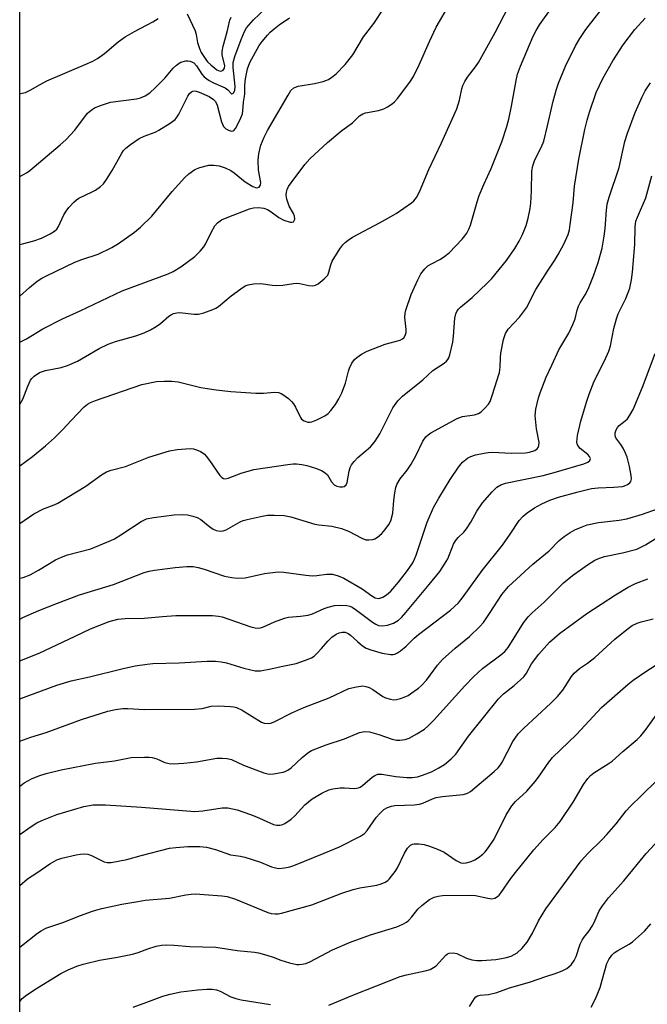
# Model space of a CAD drawing. Units: inches. Extents: x 1315764 to 1321764, y 541447 to 545447.
# Drawn here: x 1315764 to 1315931, y 541704 to 541967 of the extents above; entities that cross this region are included whole.
import ezdxf

# ---------------------------------------------------------------- set-up
doc = ezdxf.new("R2010")
doc.units = ezdxf.units.IN
doc.header["$MEASUREMENT"] = 0
doc.layers.add('NTRL-Trees', color=3, linetype='Continuous')
doc.layers.add('Undefined', color=1, linetype='Continuous')

msp = doc.modelspace()

# ---------------------------------------------------------------- linework, layer by layer
at = {"layer": 'NTRL-Trees'}
msp.add_lwpolyline([(1316393.07, 541796.75), (1316364.52, 541787.68), (1316328.25, 541779.07), (1316278.85, 541781.33), (1316248.02, 541774.99), (1316240.77, 541747.34), (1316254.37, 541722.86), (1316266.61, 541706.54), (1316265.7, 541682.06), (1316253.01, 541667.56), (1316223, 541660.08), (1316200.45, 541656.22), (1316188.82, 541647.47), (1316176.75, 541629.37), (1316130.92, 541579.37), (1315972.58, 541554.37), (1315933.56, 541538.76), (1315931.75, 541515.23), (1315931.19, 541491.33), (1315928.84, 541491.07), (1315929.07, 541490.69), (1315911.96, 541482.13), (1315763.97, 541498.67), (1315764.07, 542603.56)], dxfattribs=at)
at = {"layer": 'Undefined'}
for points, elevation in [([(1315764, 541832.36), (1315767.74, 541834.91), (1315770.3, 541836.23), (1315773.19, 541837.3), (1315774.14, 541837.77), (1315781.59, 541842.35), (1315785.79, 541845.39), (1315787.16, 541846.19), (1315788.38, 541846.61), (1315792.21, 541847.58), (1315798.42, 541850.04), (1315803.95, 541851.77), (1315805.96, 541852.14), (1315808.32, 541852.34), (1315809.48, 541852.36), (1315810.31, 541852.26), (1315811.13, 541852.02), (1315812.18, 541851.54), (1315813.14, 541850.92), (1315813.74, 541850.31), (1315814.62, 541849.16), (1315817.34, 541845.17), (1315817.86, 541844.61), (1315818.37, 541844.35), (1315818.78, 541844.31), (1315819.54, 541844.47), (1315823.02, 541845.78), (1315826.45, 541846.78), (1315835.5, 541848.15), (1315836.96, 541848.29), (1315837.81, 541848.27), (1315839.21, 541848.11), (1315840.61, 541847.83), (1315842.85, 541847.11), (1315844.48, 541846.47), (1315845.47, 541845.91), (1315846.1, 541845.38), (1315847.19, 541843.45), (1315847.88, 541842.71), (1315848.58, 541842.36), (1315849.34, 541842.15), (1315850.09, 541842.11), (1315850.52, 541842.25), (1315851.03, 541842.67), (1315851.37, 541843.29), (1315851.83, 541846.34), (1315852.16, 541847.34), (1315852.53, 541848.05), (1315853.21, 541848.95), (1315854.18, 541850.01), (1315857.54, 541852.82), (1315858.12, 541853.44), (1315858.81, 541854.34), (1315860.03, 541856.3), (1315863.52, 541863.25), (1315864.84, 541865.14), (1315866.09, 541866.39), (1315871.49, 541870.74), (1315874.19, 541873.19), (1315877.2, 541875.18), (1315877.86, 541875.73), (1315878.23, 541876.15), (1315878.48, 541876.63), (1315878.74, 541877.42), (1315879.48, 541880.76), (1315879.72, 541882.37), (1315880.06, 541887.19), (1315880.35, 541888.32), (1315880.7, 541889.11), (1315881.01, 541889.56), (1315881.56, 541890.13), (1315884.69, 541892.75), (1315888.71, 541896.53), (1315889.92, 541897.79), (1315893.8, 541902.55), (1315896.06, 541905.8), (1315897.23, 541907.75), (1315898.11, 541909.53), (1315899.05, 541911.9), (1315899.59, 541913.88), (1315900.18, 541916.45), (1315900.35, 541917.9), (1315900.53, 541921.11), (1315900.64, 541926.41), (1315900.86, 541927.85), (1315901.38, 541929.52), (1315903.15, 541932.93), (1315903.76, 541934.48), (1315904.82, 541938.54), (1315906.28, 541945.17), (1315907.16, 541948.32), (1315907.74, 541949.97), (1315909.61, 541954.53), (1315912.25, 541959.9), (1315913.37, 541961.88), (1315915.02, 541964.24), (1315922.34, 541973.68)], 394), ([(1315764, 541864.12), (1315764.1, 541864.27), (1315764.83, 541865.55), (1315766.11, 541869), (1315766.87, 541870.6), (1315767.2, 541871.08), (1315767.81, 541871.67), (1315769.24, 541872.64), (1315770.04, 541872.96), (1315770.88, 541873.19), (1315775.01, 541874.02), (1315776.69, 541874.59), (1315779.38, 541875.74), (1315781.56, 541876.96), (1315785.17, 541879.13), (1315787.58, 541880.26), (1315789.53, 541880.97), (1315794.93, 541882.47), (1315797.15, 541883.26), (1315798.89, 541884.11), (1315800.34, 541884.96), (1315801.5, 541885.8), (1315803.72, 541887.72), (1315804.44, 541888.18), (1315804.97, 541888.41), (1315805.85, 541888.62), (1315806.6, 541888.67), (1315810.49, 541888.3), (1315811.67, 541888.3), (1315813.06, 541888.62), (1315815.51, 541889.47), (1315816.29, 541889.84), (1315817.01, 541890.32), (1315820.4, 541893.14), (1315822.95, 541895.03), (1315824.14, 541895.81), (1315824.91, 541896.13), (1315826.31, 541896.36), (1315828.33, 541896.46), (1315831.31, 541895.98), (1315832.44, 541895.93), (1315834.18, 541896.04), (1315837.04, 541896.46), (1315837.89, 541896.5), (1315838.7, 541896.41), (1315841.11, 541895.9), (1315842.15, 541895.82), (1315842.9, 541895.97), (1315843.61, 541896.39), (1315845.17, 541897.67), (1315846.13, 541898.7), (1315846.48, 541899.45), (1315846.93, 541901.4), (1315847.37, 541902.44), (1315849.41, 541905.75), (1315850.21, 541906.81), (1315850.76, 541907.38), (1315851.61, 541908.04), (1315852.79, 541908.79), (1315860.14, 541912.74), (1315864.42, 541915.16), (1315868.47, 541917.97), (1315869.11, 541918.54), (1315869.8, 541919.39), (1315870.61, 541920.92), (1315873.11, 541926.92), (1315876.52, 541934.06), (1315880.56, 541943.07), (1315881.27, 541945.42), (1315881.9, 541948.47), (1315882.19, 541949.31), (1315882.69, 541950.38), (1315883.47, 541951.56), (1315885.59, 541954.29), (1315886.38, 541955.44), (1315890.81, 541963.48), (1315895.63, 541972.86)], 390), ([(1315764, 541880.78), (1315765.77, 541881.7), (1315770.12, 541884.31), (1315775.42, 541887.03), (1315780.13, 541889.12), (1315791.34, 541894.5), (1315803.6, 541898.99), (1315804.93, 541899.62), (1315806.92, 541900.89), (1315810.69, 541903.68), (1315811.35, 541904.24), (1315812.15, 541905.08), (1315813.05, 541906.21), (1315813.52, 541906.94), (1315815.02, 541910.07), (1315816, 541911.81), (1315816.7, 541912.65), (1315817.76, 541913.41), (1315819.29, 541914.12), (1315825.28, 541916.38), (1315826.38, 541916.67), (1315827.69, 541916.78), (1315829.07, 541916.61), (1315830.12, 541916.25), (1315831.08, 541915.63), (1315833.14, 541914.06), (1315834.43, 541913.36), (1315836.08, 541912.83), (1315836.58, 541912.81), (1315836.97, 541912.95), (1315837.23, 541913.25), (1315837.37, 541913.65), (1315837.29, 541914.39), (1315836.99, 541915.17), (1315835.9, 541917.13), (1315835.56, 541917.89), (1315835.24, 541918.96), (1315835.1, 541920.03), (1315835.11, 541920.82), (1315835.3, 541921.59), (1315835.71, 541922.34), (1315836.38, 541923.29), (1315840.05, 541928.25), (1315841.41, 541929.76), (1315846.08, 541934.11), (1315849.92, 541937.27), (1315852.78, 541939.36), (1315854.6, 541941.19), (1315855.47, 541941.76), (1315856.22, 541942.06), (1315859.7, 541942.67), (1315861.08, 541943.12), (1315862.09, 541943.66), (1315863.31, 541944.44), (1315863.96, 541945), (1315864.72, 541945.87), (1315868.07, 541950.24), (1315868.99, 541951.71), (1315870.56, 541954.83), (1315873.27, 541961.11), (1315875.11, 541964.95), (1315878.72, 541971.17)], 388), ([(1315764, 541847.73), (1315767.41, 541850.26), (1315770.83, 541853.12), (1315773.23, 541855.27), (1315775.5, 541857.45), (1315777.67, 541859.82), (1315781.2, 541863.48), (1315782.09, 541864.26), (1315782.83, 541864.7), (1315784.19, 541865.22), (1315796.53, 541869.46), (1315800.42, 541870.26), (1315802.48, 541870.39), (1315804.54, 541870.4), (1315806.26, 541870.15), (1315812.27, 541868.69), (1315816.39, 541868.08), (1315820.32, 541867.6), (1315827, 541867.16), (1315829, 541867.2), (1315831.92, 541867.4), (1315833, 541867.3), (1315833.7, 541867.06), (1315834.45, 541866.61), (1315835.64, 541865.71), (1315836.51, 541864.9), (1315837.01, 541864.28), (1315837.59, 541863.38), (1315838.87, 541860.63), (1315839.19, 541860.22), (1315839.84, 541859.78), (1315840.87, 541859.44), (1315841.4, 541859.4), (1315841.94, 541859.5), (1315843.28, 541860.03), (1315845.37, 541861.11), (1315846.23, 541861.75), (1315846.98, 541862.52), (1315848.2, 541864.17), (1315849.15, 541865.66), (1315849.9, 541867.29), (1315850.87, 541869.8), (1315851.67, 541873.06), (1315851.94, 541873.87), (1315852.59, 541875.2), (1315853.29, 541876.13), (1315853.94, 541876.7), (1315855.12, 541877.55), (1315856.64, 541878.38), (1315861.51, 541880.29), (1315865.46, 541881.29), (1315866.13, 541881.63), (1315866.47, 541881.97), (1315866.84, 541882.6), (1315867.03, 541883.34), (1315867.04, 541884.19), (1315866.75, 541887.37), (1315866.79, 541888.49), (1315866.95, 541889.32), (1315868.44, 541893.53), (1315870.21, 541897.41), (1315871.01, 541898.99), (1315872.01, 541900.4), (1315872.83, 541901.17), (1315873.82, 541901.74), (1315876.27, 541902.92), (1315877.43, 541903.74), (1315878.53, 541904.65), (1315882.02, 541908.29), (1315882.77, 541909.19), (1315883.25, 541909.93), (1315883.79, 541910.95), (1315884.23, 541912.04), (1315885.98, 541918.26), (1315886.54, 541919.92), (1315887.76, 541922.9), (1315889.79, 541927.16), (1315892.63, 541934.3), (1315893.94, 541938.39), (1315894.46, 541940.36), (1315895.21, 541943.84), (1315896.42, 541950.69), (1315896.82, 541952.31), (1315897.61, 541954.49), (1315900.97, 541962.46), (1315901.75, 541964), (1315902.66, 541965.5), (1315906, 541970.27)], 392), ([(1315764, 541893.08), (1315766.55, 541895.36), (1315768.64, 541897.04), (1315769.88, 541897.83), (1315771.15, 541898.52), (1315778.68, 541902.11), (1315780.54, 541902.86), (1315784.9, 541904.32), (1315788.58, 541906.07), (1315790.33, 541907.1), (1315794.62, 541910.19), (1315796.22, 541911.5), (1315799.2, 541914.4), (1315804.64, 541921.01), (1315808.04, 541924.79), (1315809.11, 541925.77), (1315810.71, 541926.88), (1315811.98, 541927.42), (1315814.41, 541928.01), (1315815.79, 541928.06), (1315817.17, 541927.83), (1315818.78, 541927.3), (1315820.27, 541926.59), (1315821.14, 541925.99), (1315824.15, 541923.6), (1315826.13, 541922.31), (1315827.1, 541922.03), (1315827.52, 541922.07), (1315827.87, 541922.22), (1315828.21, 541922.68), (1315828.27, 541923.39), (1315827.65, 541926.71), (1315827.58, 541929.38), (1315827.75, 541931.11), (1315828.32, 541933.42), (1315829.17, 541935.49), (1315830.04, 541937.27), (1315835.56, 541946.77), (1315836.33, 541947.95), (1315837.1, 541948.66), (1315838.27, 541949.19), (1315842.65, 541949.86), (1315844.94, 541950.44), (1315846.31, 541950.94), (1315847.28, 541951.55), (1315848.4, 541952.48), (1315850.78, 541954.98), (1315852.83, 541957.48), (1315855.67, 541962.32), (1315858.42, 541965.91), (1315861, 541969.78)], 386), ([(1315764.01, 541925.05), (1315765.75, 541925.99), (1315766.71, 541926.62), (1315774.8, 541933.46), (1315776.28, 541934.84), (1315778.64, 541937.41), (1315782.05, 541941.92), (1315782.92, 541942.69), (1315783.89, 541943.33), (1315785.75, 541944.08), (1315788.23, 541944.84), (1315795.1, 541945.76), (1315796.2, 541946.03), (1315797.47, 541946.56), (1315798.64, 541947.33), (1315800.14, 541948.74), (1315802.65, 541951.26), (1315804.95, 541953.94), (1315805.78, 541954.77), (1315806.48, 541955.3), (1315806.98, 541955.55), (1315808.28, 541955.88), (1315808.82, 541955.9), (1315809.38, 541955.82), (1315809.92, 541955.64), (1315810.41, 541955.37), (1315811.1, 541954.62), (1315812.55, 541952.38), (1315813.22, 541951.64), (1315813.85, 541951.1), (1315814.53, 541950.63), (1315815.49, 541950.11), (1315818.79, 541948.66), (1315819.45, 541948.21), (1315820.45, 541947.11), (1315820.57, 541947.07), (1315820.82, 541947.19), (1315821.06, 541947.49), (1315821.36, 541948.12), (1315821.49, 541949.05), (1315820.89, 541954.1), (1315820.94, 541955.46), (1315821.36, 541957.07), (1315823.05, 541961.6), (1315823.92, 541963.75), (1315824.48, 541964.75), (1315826.35, 541966.88), (1315829.35, 541969.69)], 382), ([(1315764.01, 541906.85), (1315764.67, 541907.07), (1315767.69, 541907.84), (1315769.81, 541908.58), (1315772.11, 541909.69), (1315773.28, 541910.44), (1315773.85, 541911), (1315774.32, 541911.67), (1315775.78, 541914.8), (1315776.32, 541915.81), (1315777.03, 541916.71), (1315778.43, 541918.18), (1315779.08, 541918.75), (1315779.78, 541919.22), (1315783.34, 541920.89), (1315784.21, 541921.38), (1315785.54, 541922.32), (1315786.32, 541923.08), (1315787.13, 541924.23), (1315788.6, 541926.67), (1315791.17, 541931.3), (1315791.68, 541932), (1315792.26, 541932.6), (1315793.56, 541933.61), (1315795.87, 541935.14), (1315797.15, 541935.77), (1315800.08, 541936.9), (1315801.08, 541937.37), (1315804.07, 541939.24), (1315805.46, 541940.28), (1315806, 541940.93), (1315806.43, 541941.68), (1315808.78, 541946.45), (1315809.3, 541947.21), (1315809.8, 541947.66), (1315810.16, 541947.82), (1315810.52, 541947.88), (1315811.05, 541947.83), (1315811.88, 541947.59), (1315814.55, 541946.4), (1315815.65, 541945.63), (1315816.16, 541945.02), (1315816.65, 541944.07), (1315817.81, 541939.66), (1315818.34, 541938.37), (1315818.94, 541937.78), (1315819.69, 541937.38), (1315820.44, 541937.17), (1315820.89, 541937.21), (1315821.08, 541937.31), (1315821.56, 541937.86), (1315822.11, 541938.84), (1315822.98, 541940.68), (1315823.37, 541941.75), (1315823.51, 541942.59), (1315823.68, 541944.86), (1315824, 541946.97), (1315824.04, 541949.42), (1315824.19, 541951.1), (1315824.7, 541953.79), (1315825.34, 541955.47), (1315827.88, 541960.01), (1315828.62, 541961.06), (1315830.06, 541962.76), (1315830.82, 541963.57), (1315831.86, 541964.48), (1315833.17, 541965.5), (1315835.98, 541967.44)], 384), ([(1315808.6, 541968.46), (1315810.76, 541963.89), (1315811.03, 541962.95), (1315811.38, 541960.77), (1315811.91, 541959.17), (1315812.38, 541958.17), (1315813.61, 541956.23), (1315814.06, 541955.67), (1315814.93, 541954.82), (1315816.54, 541953.54), (1315817, 541953.3), (1315817.49, 541953.18), (1315817.92, 541953.22), (1315818.28, 541953.41), (1315818.61, 541953.92), (1315818.65, 541954.64), (1315818.01, 541957.45), (1315818, 541958.43), (1315818.29, 541959.84), (1315819.33, 541963.66), (1315820.06, 541966.76), (1315820.4, 541967.54)], 380), ([(1315764, 541817.74), (1315764.91, 541817.97), (1315766.72, 541818.67), (1315768.96, 541819.88), (1315773.53, 541822.63), (1315775.11, 541823.39), (1315776.75, 541823.97), (1315782.95, 541825.63), (1315788.28, 541827.78), (1315789.29, 541828.3), (1315790.97, 541829.32), (1315796.34, 541832.92), (1315797.78, 541833.59), (1315799.7, 541833.97), (1315805.18, 541834.63), (1315807.27, 541834.77), (1315808.74, 541834.63), (1315810.19, 541834.33), (1315811.31, 541833.97), (1315812.25, 541833.4), (1315814.69, 541831.48), (1315815.61, 541830.84), (1315816.39, 541830.5), (1315817.5, 541830.3), (1315818.28, 541830.41), (1315819.03, 541830.69), (1315822.79, 541832.79), (1315823.58, 541833.12), (1315824.69, 541833.43), (1315828.66, 541834.31), (1315830.09, 541834.55), (1315831.88, 541834.61), (1315834.56, 541834.52), (1315836.26, 541834.18), (1315842.67, 541832.19), (1315843.81, 541832), (1315847.28, 541831.64), (1315849.81, 541831.05), (1315851.7, 541830.31), (1315855.25, 541828.4), (1315856.29, 541828.01), (1315857.1, 541827.95), (1315858.18, 541828.1), (1315858.69, 541828.27), (1315859.43, 541828.72), (1315860.55, 541829.7), (1315861.49, 541830.77), (1315862.45, 541832.11), (1315862.95, 541833.11), (1315863.5, 541835.08), (1315863.77, 541838.47), (1315864.03, 541840.53), (1315864.3, 541841.97), (1315864.62, 541842.77), (1315865.51, 541844.28), (1315867.36, 541846.58), (1315868.41, 541848.16), (1315869.62, 541850.4), (1315871.55, 541854.3), (1315872.31, 541855.5), (1315872.9, 541856.06), (1315873.64, 541856.53), (1315880.66, 541860.4), (1315882.14, 541860.91), (1315885.32, 541861.38), (1315886.41, 541861.7), (1315887.08, 541862.16), (1315888.09, 541863.13), (1315889, 541864.2), (1315889.45, 541864.91), (1315890.06, 541866.55), (1315891.94, 541872.72), (1315892.13, 541874.09), (1315892.22, 541876.67), (1315892.33, 541877.82), (1315893.07, 541881.52), (1315893.57, 541883.12), (1315894.29, 541884.22), (1315897.3, 541887.45), (1315899.21, 541889.92), (1315901.7, 541894.83), (1315904.76, 541899.71), (1315906.77, 541902.69), (1315907.66, 541904.2), (1315909.13, 541906.99), (1315910.26, 541909.54), (1315910.61, 541910.77), (1315910.84, 541912.2), (1315911.59, 541917.95), (1315911.97, 541922.43), (1315913.12, 541929.62), (1315914.77, 541937.6), (1315915.35, 541940.05), (1315916, 541942.22), (1315917.81, 541947.44), (1315919.51, 541951.21), (1315922.2, 541955.94), (1315924.95, 541960.15), (1315928.04, 541964.25), (1315930.86, 541967.35)], 396), ([(1315764.01, 541947.16), (1315764.22, 541947.17), (1315765.55, 541947.48), (1315766.76, 541948.04), (1315769.45, 541949.63), (1315771.23, 541950.54), (1315781.41, 541954.91), (1315783.47, 541955.86), (1315784.69, 541956.57), (1315786.57, 541957.87), (1315790.22, 541961), (1315792.09, 541962.31), (1315794.55, 541963.78), (1315799.46, 541966.3), (1315800.91, 541967.26)], 380), ([(1315764, 541806.79), (1315764.81, 541807.22), (1315769.07, 541809.11), (1315774.03, 541811.1), (1315779.96, 541813.28), (1315789.03, 541816.06), (1315797.16, 541819.27), (1315798.52, 541819.62), (1315799.9, 541819.87), (1315805.45, 541820.63), (1315808.53, 541820.86), (1315810.21, 541820.86), (1315811.57, 541820.63), (1315813.21, 541820.17), (1315818.57, 541818.3), (1315820.58, 541817.9), (1315822.03, 541817.74), (1315824.08, 541817.88), (1315829.32, 541818.97), (1315832.93, 541819.41), (1315834.4, 541819.33), (1315840.32, 541818.55), (1315842.09, 541818.39), (1315843.25, 541818.46), (1315845.82, 541818.82), (1315847.38, 541818.82), (1315848.93, 541818.42), (1315850.47, 541817.72), (1315855.33, 541814.87), (1315857.91, 541813.07), (1315858.84, 541812.54), (1315859.57, 541812.36), (1315860.08, 541812.4), (1315860.86, 541812.7), (1315861.87, 541813.32), (1315862.94, 541814.31), (1315865, 541816.69), (1315867.4, 541819.77), (1315868.83, 541821.85), (1315869.33, 541822.83), (1315869.76, 541823.92), (1315872.7, 541832.67), (1315874.41, 541836.66), (1315875.75, 541839.09), (1315878.84, 541844.09), (1315881.05, 541847.43), (1315882.13, 541848.72), (1315883.41, 541849.76), (1315884.34, 541850.26), (1315885.59, 541850.68), (1315887.84, 541851.18), (1315888.98, 541851.36), (1315890.13, 541851.43), (1315895.13, 541851.17), (1315898.88, 541851.22), (1315900.02, 541851.41), (1315901.37, 541851.84), (1315902.02, 541852.26), (1315902.31, 541852.67), (1315902.49, 541853.16), (1315902.53, 541853.95), (1315901.88, 541857.62), (1315901.5, 541861.17), (1315901.69, 541862.86), (1315902.37, 541865.9), (1315902.83, 541867.29), (1315904.47, 541871.43), (1315905.91, 541874.68), (1315907.83, 541878.7), (1315910.45, 541883.17), (1315911.55, 541885.46), (1315912.16, 541887.05), (1315912.74, 541889.34), (1315913.08, 541890.41), (1315913.5, 541891.28), (1315914.85, 541893.41), (1315915.62, 541894.94), (1315917.03, 541898.51), (1315918.31, 541902.04), (1315919.33, 541905.9), (1315919.93, 541909.08), (1315920.2, 541911.14), (1315920.49, 541916.06), (1315920.72, 541917.65), (1315921.26, 541919.55), (1315923.89, 541927.41), (1315925.45, 541934.38), (1315926.16, 541936.61), (1315928.16, 541942.15), (1315930.08, 541946.33), (1315930.88, 541947.86), (1315932.27, 541950.07)], 398), ([(1315763.99, 541795.71), (1315769.13, 541797.75), (1315778.74, 541802.24), (1315782.83, 541804.24), (1315787.82, 541806.22), (1315790.11, 541806.77), (1315792.12, 541807.02), (1315797.19, 541807.04), (1315802.07, 541807.55), (1315805.6, 541807.76), (1315815.36, 541807.81), (1315816.97, 541807.65), (1315818.02, 541807.43), (1315825.64, 541804.72), (1315826.75, 541804.47), (1315827.61, 541804.42), (1315828.17, 541804.5), (1315828.99, 541804.77), (1315831.93, 541806.1), (1315834.61, 541807.08), (1315835.72, 541807.31), (1315838.9, 541807.58), (1315840.94, 541807.88), (1315842.04, 541808.24), (1315845.23, 541809.63), (1315846.3, 541810.03), (1315847.91, 541810.46), (1315849.29, 541810.59), (1315851.27, 541810.47), (1315852.02, 541810.3), (1315852.64, 541810.04), (1315853.86, 541809.24), (1315858.06, 541806.01), (1315858.94, 541805.46), (1315859.67, 541805.16), (1315860.74, 541805), (1315862.09, 541805.21), (1315863.69, 541805.75), (1315865.05, 541806.53), (1315865.86, 541807.27), (1315866.98, 541808.55), (1315873.25, 541816.04), (1315876.02, 541819.57), (1315877.3, 541821.46), (1315878.18, 541822.94), (1315879.71, 541826.82), (1315880.22, 541827.77), (1315880.93, 541828.61), (1315882.47, 541830.08), (1315883.19, 541830.97), (1315884.3, 541832.71), (1315885.94, 541835.68), (1315887.44, 541837.88), (1315890.01, 541840.81), (1315891.27, 541842.07), (1315892.33, 541842.72), (1315893.61, 541843.13), (1315903.61, 541845.19), (1315906.57, 541845.94), (1315914.48, 541848.26), (1315915.53, 541848.72), (1315916.05, 541849.19), (1315916.22, 541849.73), (1315916, 541850.27), (1315915.5, 541850.78), (1315913.48, 541852.35), (1315912.89, 541853.16), (1315912.72, 541853.61), (1315912.63, 541854.12), (1315912.83, 541855.86), (1315913.7, 541859.66), (1315915.19, 541864.73), (1315915.91, 541866.9), (1315917.23, 541870.35), (1315919.97, 541875.76), (1315921.16, 541878.34), (1315921.55, 541879.76), (1315922.45, 541884.44), (1315923.15, 541887.03), (1315923.66, 541888.31), (1315925.7, 541892.48), (1315926.74, 541895.16), (1315927.23, 541897.45), (1315927.49, 541899.49), (1315928.1, 541906.83), (1315928.2, 541911.59), (1315928.39, 541913.06), (1315928.79, 541914.17), (1315931.06, 541919.37), (1315932.61, 541925.24)], 400), ([(1315763.99, 541785.57), (1315773.91, 541789.15), (1315777.66, 541790.32), (1315782.61, 541791.43), (1315791.18, 541793.58), (1315794.78, 541794.3), (1315797.98, 541794.83), (1315799.45, 541794.93), (1315806.53, 541795.11), (1315813.98, 541795.58), (1315816.24, 541795.57), (1315817.69, 541795.44), (1315819.16, 541795.18), (1315823.74, 541793.72), (1315826.78, 541793.04), (1315828.18, 541793.05), (1315831, 541793.56), (1315833.72, 541794.21), (1315837.7, 541794.99), (1315840.22, 541795.82), (1315841.83, 541796.5), (1315842.53, 541796.97), (1315843.35, 541797.74), (1315844.52, 541798.99), (1315846.16, 541800.97), (1315847.24, 541801.98), (1315848.43, 541802.81), (1315849.2, 541803.15), (1315850, 541803.36), (1315850.81, 541803.31), (1315851.58, 541803.01), (1315852.24, 541802.54), (1315854.07, 541800.8), (1315855.42, 541799.69), (1315856.38, 541799.09), (1315857.68, 541798.6), (1315860.67, 541797.74), (1315862.88, 541797.34), (1315863.6, 541797.37), (1315864.05, 541797.47), (1315864.8, 541797.83), (1315865.52, 541798.31), (1315867.08, 541799.58), (1315869.25, 541801.76), (1315870.35, 541802.75), (1315878.88, 541809.24), (1315880.01, 541810.18), (1315881.01, 541811.19), (1315882.27, 541812.74), (1315887.35, 541819.82), (1315892.76, 541826.56), (1315894.83, 541829.48), (1315897.25, 541833.17), (1315898.31, 541834.34), (1315899.39, 541835.22), (1315901.27, 541836.5), (1315903.27, 541837.63), (1315905.36, 541838.57), (1315907.73, 541839.37), (1315912.95, 541840.85), (1315916.56, 541841.72), (1315918.27, 541841.92), (1315922.5, 541842.05), (1315924.81, 541842.27), (1315925.36, 541842.42), (1315926.11, 541842.77), (1315926.76, 541843.22), (1315927.05, 541843.6), (1315927.19, 541844.27), (1315927.12, 541845.16), (1315926.69, 541847.61), (1315926.03, 541850.09), (1315925.63, 541851.16), (1315924.96, 541852.45), (1315924.34, 541853.44), (1315923.02, 541855.24), (1315922.83, 541855.76), (1315922.86, 541856.56), (1315923.1, 541857.36), (1315923.47, 541858.01), (1315923.94, 541858.54), (1315925.51, 541859.73), (1315926.12, 541860.34), (1315926.78, 541861.3), (1315927.64, 541862.84), (1315930.17, 541868.74), (1315933.48, 541877.78)], 402), ([(1315763.99, 541774.22), (1315766.95, 541775.27), (1315771.04, 541776.53), (1315780.49, 541780.02), (1315787.5, 541782.21), (1315789.5, 541782.66), (1315791.52, 541782.98), (1315792.82, 541782.99), (1315797.25, 541782.66), (1315810.63, 541782.77), (1315812.65, 541782.94), (1315815.03, 541783.57), (1315817.04, 541783.64), (1315820.23, 541783.52), (1315821.09, 541783.41), (1315821.85, 541783.2), (1315823.35, 541782.47), (1315828.45, 541779.34), (1315829.22, 541779.02), (1315830.22, 541778.9), (1315831.01, 541779.04), (1315832.04, 541779.46), (1315836.53, 541781.81), (1315839.8, 541783.25), (1315846.52, 541785.77), (1315851.82, 541788.25), (1315853.78, 541788.78), (1315855.49, 541788.97), (1315856.33, 541788.83), (1315857.16, 541788.56), (1315858.19, 541788.03), (1315860.82, 541786.17), (1315861.57, 541785.81), (1315862.87, 541785.43), (1315863.66, 541785.3), (1315864.46, 541785.34), (1315865.53, 541785.59), (1315866.58, 541785.95), (1315867.58, 541786.46), (1315869.25, 541787.54), (1315870.4, 541788.37), (1315871.18, 541789.05), (1315872.46, 541790.49), (1315875.42, 541794.48), (1315876.8, 541796.05), (1315880.14, 541799.07), (1315883.95, 541802.19), (1315886.76, 541804.81), (1315887.68, 541805.95), (1315889.51, 541808.61), (1315892.61, 541813.43), (1315894.39, 541815.51), (1315900.87, 541821.5), (1315905.27, 541825.05), (1315907.9, 541827.8), (1315909.21, 541828.9), (1315910.85, 541829.97), (1315912.09, 541830.66), (1315913.99, 541831.47), (1315915.38, 541831.97), (1315918.42, 541832.6), (1315923.93, 541833.28), (1315925.94, 541833.62), (1315930.11, 541834.81), (1315934.12, 541836.27)], 404), ([(1315763.99, 541762.13), (1315764.26, 541762.36), (1315765.18, 541763.06), (1315767.12, 541764.2), (1315769.04, 541764.95), (1315771.02, 541765.56), (1315775.06, 541766.56), (1315784.2, 541768.34), (1315789.22, 541769.01), (1315793.68, 541769.83), (1315797.27, 541769.99), (1315798.46, 541769.97), (1315799.29, 541769.86), (1315800.51, 541769.47), (1315802.72, 541768.5), (1315803.81, 541768.26), (1315804.93, 541768.15), (1315807.78, 541768.31), (1315811.12, 541768.67), (1315816.54, 541769.69), (1315817.95, 541769.73), (1315819.34, 541769.62), (1315820.44, 541769.33), (1315823.67, 541767.84), (1315829.11, 541765.79), (1315830.5, 541765.45), (1315831.66, 541765.49), (1315834.28, 541765.95), (1315834.83, 541766.12), (1315835.51, 541766.45), (1315836.36, 541767.12), (1315839.3, 541769.9), (1315840.88, 541771.11), (1315841.85, 541771.71), (1315845.72, 541773.21), (1315850.64, 541774.87), (1315854.59, 541776.57), (1315855.95, 541776.82), (1315857.33, 541776.72), (1315859.76, 541776.03), (1315863.31, 541774.79), (1315864.46, 541774.53), (1315865.34, 541774.5), (1315866.8, 541774.68), (1315867.9, 541775.06), (1315869.96, 541776.21), (1315871.95, 541777.47), (1315872.83, 541778.2), (1315874.44, 541779.83), (1315882.71, 541789), (1315885.13, 541791.53), (1315887.47, 541793.61), (1315892.36, 541797.24), (1315893.43, 541798.17), (1315894.27, 541799.27), (1315898.38, 541805.79), (1315899.62, 541807.44), (1315900.65, 541808.48), (1315903.88, 541811.35), (1315909.05, 541816.52), (1315911.45, 541818.5), (1315915.48, 541821.3), (1315917.42, 541822.52), (1315918.65, 541823.12), (1315919.96, 541823.53), (1315924.79, 541824.54), (1315928.64, 541825.54), (1315930.92, 541826.62), (1315934.18, 541828.75)], 406), ([(1315763.99, 541749.26), (1315766.78, 541751.29), (1315768.55, 541752.42), (1315769.85, 541753.07), (1315773.9, 541754.61), (1315781.05, 541756.8), (1315783.55, 541757.21), (1315786.89, 541757.24), (1315796.44, 541756.64), (1315810.66, 541755.47), (1315812.78, 541755.6), (1315817.95, 541756.43), (1315819.47, 541756.41), (1315822.01, 541755.87), (1315825.54, 541754.67), (1315827.15, 541754.05), (1315831.72, 541751.99), (1315832.55, 541751.81), (1315833.39, 541751.8), (1315833.93, 541751.92), (1315834.69, 541752.27), (1315836.37, 541753.38), (1315837.34, 541754.3), (1315840.07, 541757.22), (1315841.98, 541758.85), (1315844.58, 541760.33), (1315846.46, 541761.24), (1315847.55, 541761.53), (1315849.5, 541761.75), (1315850.64, 541761.76), (1315853.29, 541761.55), (1315854.32, 541761.73), (1315854.79, 541761.93), (1315855.45, 541762.39), (1315857.96, 541764.64), (1315858.7, 541765.1), (1315859.48, 541765.39), (1315860.59, 541765.4), (1315864.33, 541764.81), (1315867.22, 541764.51), (1315868.67, 541764.5), (1315870.09, 541764.73), (1315871.45, 541765.13), (1315873.81, 541766.08), (1315875.83, 541767.06), (1315877.31, 541767.98), (1315879.1, 541769.52), (1315880.31, 541770.79), (1315883.67, 541775.53), (1315891.75, 541785.56), (1315893.03, 541786.84), (1315895.91, 541789.09), (1315898.46, 541791.45), (1315899.17, 541792.35), (1315900.52, 541794.92), (1315902.44, 541797.42), (1315905.31, 541800.64), (1315907.96, 541803.01), (1315915.27, 541808.29), (1315922.95, 541813.34), (1315926.27, 541815.36), (1315928.29, 541816.3), (1315931.53, 541817.54)], 408), ([(1315763.99, 541735.7), (1315766.02, 541737.49), (1315768.5, 541739.06), (1315771.99, 541741.48), (1315773.86, 541742.55), (1315775.23, 541743), (1315779, 541743.84), (1315780.16, 541744.05), (1315781.28, 541744.11), (1315782.1, 541744.02), (1315783.16, 541743.69), (1315786.51, 541742.01), (1315787.29, 541741.83), (1315788.39, 541741.85), (1315792.55, 541742.61), (1315796.38, 541743.73), (1315803.93, 541745.63), (1315805.61, 541745.85), (1315808.78, 541746.1), (1315812.05, 541746.11), (1315813.77, 541745.9), (1315816.24, 541745.31), (1315820.17, 541743.87), (1315822.88, 541743.54), (1315824.02, 541743.27), (1315828.24, 541741.91), (1315831.16, 541740.7), (1315832.19, 541740.36), (1315833.13, 541740.22), (1315834.59, 541740.36), (1315836.05, 541740.67), (1315837.13, 541741.03), (1315845.24, 541744.28), (1315849.32, 541746.04), (1315854.85, 541748.82), (1315855.95, 541749.61), (1315856.71, 541750.37), (1315859.09, 541753.8), (1315860.02, 541754.94), (1315861.08, 541755.94), (1315862.08, 541756.5), (1315863.18, 541756.88), (1315864.02, 541757.02), (1315869.24, 541757.24), (1315870.67, 541757.4), (1315871.49, 541757.64), (1315874.1, 541758.84), (1315875.12, 541759.2), (1315876.79, 541759.47), (1315882.25, 541759.97), (1315883.3, 541760.24), (1315884.27, 541760.77), (1315890.58, 541766.15), (1315891.58, 541767.11), (1315892.24, 541767.94), (1315892.69, 541768.66), (1315895.53, 541774.13), (1315896.98, 541776.16), (1315898.34, 541777.62), (1315905.68, 541784.33), (1315907.49, 541786.11), (1315908.86, 541787.89), (1315911.2, 541791.51), (1315911.9, 541792.4), (1315913.33, 541793.66), (1315915.41, 541795.02), (1315917.4, 541796.58), (1315922.75, 541801.45), (1315925.99, 541804.09), (1315927.4, 541805.09), (1315928.68, 541805.74), (1315929.78, 541806.1), (1315932.93, 541806.86)], 410), ([(1315763.99, 541719.23), (1315768.7, 541722.97), (1315769.67, 541723.61), (1315770.93, 541724.26), (1315775.7, 541725.91), (1315779.49, 541727.42), (1315783.1, 541728.73), (1315784.5, 541729.21), (1315785.89, 541729.57), (1315791.23, 541730.72), (1315795.44, 541731.44), (1315797.44, 541731.72), (1315803.93, 541732.33), (1315808.32, 541733.23), (1315809.72, 541733.41), (1315810.87, 541733.44), (1315813.22, 541733.32), (1315817.92, 541732.92), (1315819.36, 541732.7), (1315821.52, 541732.02), (1315830.21, 541728.43), (1315831.02, 541728.23), (1315832.1, 541728.09), (1315832.93, 541728.12), (1315833.8, 541728.29), (1315841.92, 541730.49), (1315849.93, 541733.62), (1315852.97, 541734.64), (1315854.67, 541735.04), (1315859.25, 541735.78), (1315860.37, 541736.12), (1315861.44, 541736.58), (1315862.17, 541737.03), (1315862.58, 541737.4), (1315864.14, 541739.42), (1315864.72, 541740.41), (1315866.64, 541744.29), (1315867.47, 541745.64), (1315868.2, 541746.42), (1315868.76, 541746.71), (1315869.2, 541746.83), (1315870.46, 541746.84), (1315871.9, 541746.59), (1315873.3, 541746.22), (1315875.42, 541745.42), (1315877.22, 541744.57), (1315880.4, 541742.38), (1315881.62, 541741.76), (1315882.27, 541741.65), (1315883.07, 541741.72), (1315884.4, 541742.1), (1315885.42, 541742.55), (1315886.39, 541743.18), (1315887.52, 541744.07), (1315888.13, 541744.7), (1315889.04, 541745.86), (1315890.54, 541748.04), (1315893.72, 541754.52), (1315895.27, 541756.99), (1315896.24, 541758.09), (1315899.24, 541760.91), (1315901.51, 541763.42), (1315902.39, 541764.57), (1315905.17, 541768.64), (1315906.16, 541769.88), (1315912.5, 541776.05), (1315919.19, 541783.24), (1315926.28, 541789.49), (1315927.66, 541790.55), (1315931.25, 541792.98), (1315937.71, 541797.08)], 412), ([(1315763.99, 541704.73), (1315764.64, 541705.52), (1315765.87, 541706.5), (1315768.71, 541708.39), (1315774.92, 541712.15), (1315776.87, 541713.18), (1315779.22, 541714.16), (1315780.92, 541714.67), (1315785.24, 541715.73), (1315790.03, 541716.51), (1315794.1, 541717.38), (1315795.53, 541717.76), (1315798.13, 541718.75), (1315800.39, 541719.44), (1315801.82, 541719.76), (1315803.21, 541719.85), (1315805.18, 541719.79), (1315809.32, 541719.35), (1315816.28, 541719.18), (1315822.01, 541718.29), (1315826.57, 541717.9), (1315827.67, 541717.68), (1315829.89, 541717.04), (1315831.55, 541716.51), (1315833.66, 541715.7), (1315835.92, 541715.06), (1315837.91, 541714.61), (1315838.48, 541714.56), (1315839.28, 541714.63), (1315840.34, 541714.86), (1315841.4, 541715.26), (1315847.44, 541718.49), (1315851.92, 541720.46), (1315857.55, 541722.52), (1315864.6, 541724.67), (1315866.17, 541725.34), (1315867.15, 541725.89), (1315867.82, 541726.4), (1315868.6, 541727.27), (1315870.22, 541729.32), (1315871.24, 541730.34), (1315873.31, 541731.94), (1315874.56, 541732.58), (1315875.61, 541732.87), (1315876.74, 541733.01), (1315884.13, 541733.13), (1315885.53, 541733), (1315888.83, 541732.27), (1315889.9, 541732.16), (1315890.69, 541732.34), (1315891.43, 541732.75), (1315891.88, 541733.1), (1315892.45, 541733.77), (1315894.96, 541737.51), (1315896.2, 541739.18), (1315901.15, 541745.18), (1315903.62, 541747.95), (1315906.86, 541751.16), (1315908.2, 541752.75), (1315911.63, 541757.92), (1315914.42, 541762.66), (1315915.51, 541764.24), (1315916.26, 541765.02), (1315917.17, 541765.73), (1315920.93, 541768.13), (1315922.03, 541768.92), (1315924.9, 541771.47), (1315928.7, 541774.66), (1315929.67, 541775.69), (1315931.08, 541777.43), (1315933.76, 541781.13)], 414), ([(1315846.42, 541703.7), (1315852.84, 541706.42), (1315865.51, 541711.37), (1315867.17, 541711.84), (1315872.15, 541712.85), (1315873.45, 541713.26), (1315874.4, 541713.78), (1315875.06, 541714.25), (1315875.91, 541715.08), (1315877.66, 541717.06), (1315878.09, 541717.4), (1315878.55, 541717.6), (1315879.57, 541717.67), (1315880.61, 541717.48), (1315883.19, 541716.29), (1315884.62, 541715.86), (1315885.97, 541715.67), (1315887.29, 541715.63), (1315890.97, 541715.93), (1315893.47, 541716.38), (1315895.09, 541716.83), (1315896.72, 541717.72), (1315897.96, 541718.82), (1315899.4, 541720.58), (1315900.74, 541722.91), (1315902.39, 541726.25), (1315904.33, 541729.49), (1315913.79, 541742.27), (1315915.57, 541744.27), (1315919.4, 541748), (1315920.61, 541749.29), (1315923.13, 541752.18), (1315925.8, 541755.64), (1315926.8, 541756.78), (1315929.97, 541759.81), (1315937.92, 541767.63)], 416), ([(1315884, 541703.38), (1315885.34, 541705.53), (1315885.68, 541705.93), (1315886.1, 541706.22), (1315886.85, 541706.41), (1315889.04, 541706.57), (1315891.28, 541707.11), (1315894.6, 541708.38), (1315899.95, 541709.86), (1315904.32, 541711.42), (1315906.87, 541712.2), (1315908.73, 541712.92), (1315909.98, 541713.55), (1315911.08, 541714.5), (1315911.93, 541715.67), (1315912.41, 541716.72), (1315913.54, 541720), (1315914, 541721.05), (1315914.44, 541721.75), (1315915.89, 541723.6), (1315916.71, 541724.79), (1315917.24, 541725.8), (1315918.6, 541728.88), (1315919.47, 541730.25), (1315921.09, 541732.35), (1315925.15, 541736.94), (1315931.12, 541744.24), (1315935.78, 541749.26)], 418), ([(1315916.47, 541703.17), (1315917.56, 541705.45), (1315918.81, 541708.44), (1315919.4, 541710.38), (1315920.59, 541714.88), (1315921.11, 541715.93), (1315921.96, 541717.1), (1315922.59, 541717.68), (1315923.52, 541718.34), (1315926.53, 541720.02), (1315927.48, 541720.64), (1315930.67, 541723.5), (1315932.38, 541725.42)], 420), ([(1315794.22, 541703.22), (1315797.86, 541704.49), (1315802.14, 541706.14), (1315804.11, 541706.7), (1315806.96, 541707.29), (1315811.5, 541707.82), (1315813.86, 541707.97), (1315815.34, 541708), (1315816.45, 541707.85), (1315817.46, 541707.43), (1315820.27, 541705.91), (1315821.62, 541705.46), (1315823.04, 541705.13), (1315830.85, 541703.94)], 416)]:
    msp.add_lwpolyline(points, dxfattribs=dict(at, elevation=elevation))

doc.saveas('drawing.dxf')
